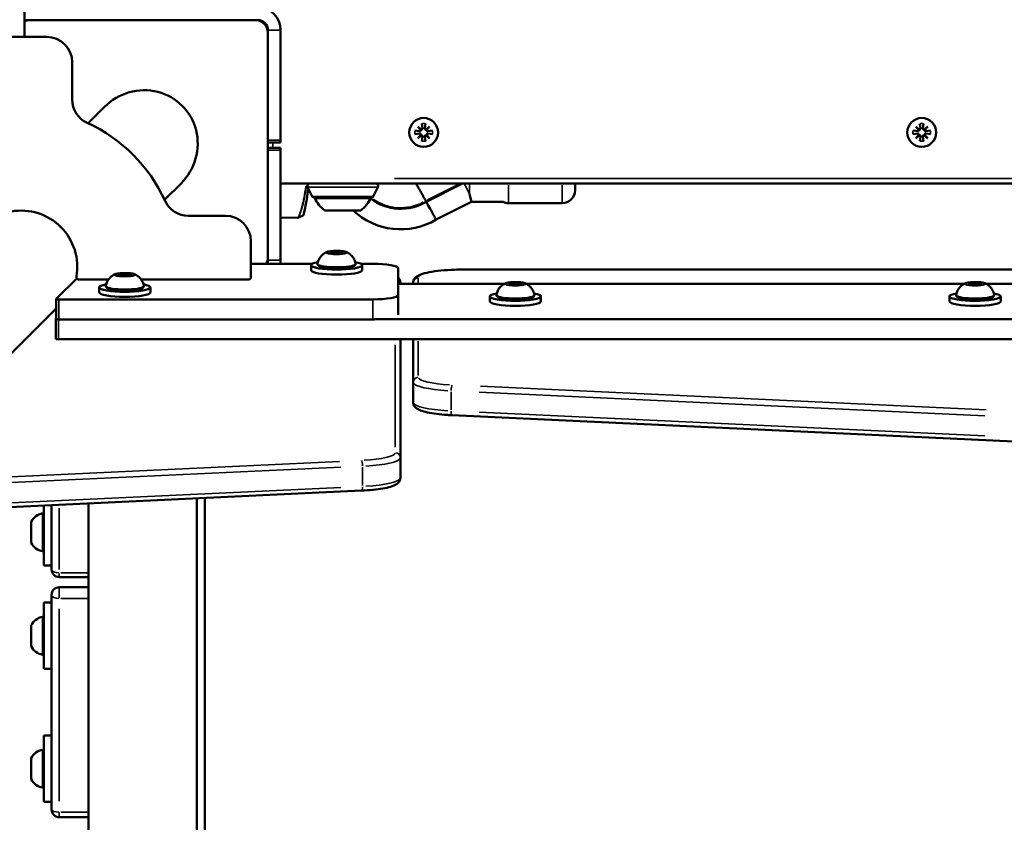
# Model space of a CAD drawing. Units: millimetres. Extents: x -461 to 10723, y 5 to 9144.
# Drawn here: x 1182 to 1567, y 990 to 1304 of the extents above; entities that cross this region are included whole.
import ezdxf

# ---------------------------------------------------------------- set-up
doc = ezdxf.new("R2010")
doc.units = ezdxf.units.MM
doc.header["$MEASUREMENT"] = 0
doc.layers.add('Visible (ISO)', color=7, linetype='Continuous', lineweight=50)
doc.layers.add('Visible Narrow (ISO)', color=7, linetype='Continuous', lineweight=35)
doc.styles.get("Standard").update_dxf_attribs({"font": 'square721_bt_roman.ttf'})
doc.dimstyles.get("Standard").update_dxf_attribs({"dimtxt": 200, "dimasz": 100, "dimexe": 0.18, "dimexo": 0.0625, "dimgap": 40, "dimtad": 1, "dimdec": 0, "dimlfac": 0.1, "dimrnd": 5, "dimzin": 0, "dimdsep": 46, "dimtxsty": 'Standard', "dimcen": 0.09, "dimse1": 1, "dimse2": 1, "dimadec": 0, "dimazin": 0, "dimtfac": 1, "dimtdec": 0, "dimtofl": 0, "dimtmove": 0, "dimatfit": 3, "dimfxl": 1, "dimtolj": 1, "dimtzin": 0, "dimarcsym": 0})

# ---------------------------------------------------------------- blocks, each defined once
blk = doc.blocks.new('*D11')
at = {"color": 0, "lineweight": -2, "transparency": 16777216}
blk.add_line((108.13, 2571.61), (3560.86, 2571.61), dxfattribs=at)
at = {"color": 0, "transparency": 16777216}
for points in [[(108.13, 2588.28), (108.13, 2554.94), (8.13, 2571.61)], [(3560.86, 2588.28), (3560.86, 2554.94), (3660.86, 2571.61)]]:
    blk.add_solid(points, dxfattribs=at)
at = {"layer": 'Defpoints', "color": 0, "transparency": 16777216}
for p in [(3660.86, 2571.61), (3660.86, 1978.25), (8.13, 1005.5)]:
    blk.add_point(p, dxfattribs=at)
at = {"color": 0, "transparency": 16777216, "insert": (1834.49, 2714.16), "char_height": 200, "attachment_point": 5}
blk.add_mtext('\\A1;365', dxfattribs=at)
blk = doc.blocks.new('*D12')
at = {"color": 0, "lineweight": -2, "transparency": 16777216}
blk.add_line((-97.9, 2367.52), (-97.9, 105.23), dxfattribs=at)
at = {"color": 0, "transparency": 16777216}
for points in [[(-114.57, 2367.52), (-81.23, 2367.52), (-97.9, 2467.52)], [(-114.57, 105.23), (-81.23, 105.23), (-97.9, 5.23)]]:
    blk.add_solid(points, dxfattribs=at)
at = {"layer": 'Defpoints', "color": 0, "transparency": 16777216}
for p in [(2426.53, 2467.52), (-97.9, 5.23), (2136.33, 5.23)]:
    blk.add_point(p, dxfattribs=at)
at = {"color": 0, "transparency": 16777216, "insert": (-240.32, 1236.37), "char_height": 200, "attachment_point": 5, "rotation": 90}
blk.add_mtext('\\A1;245', dxfattribs=at)

msp = doc.modelspace()

# ---------------------------------------------------------------- linework, layer by layer
at = {"layer": 'Visible (ISO)'}
for p, q in [((1183.82, 1319.82), (1183.82, 1297.43)), ((1185.13, 1304.03), (1275.13, 1304.03)), ((1186.13, 1304.03), (1274.13, 1304.03)), ((1279.13, 1300.03), (1279.13, 1257.03)), ((1284.13, 1300.03), (1284.13, 1257.03)), ((1192.53, 1297.43), (1178.53, 1297.43)), ((1279.13, 1299.03), (1279.13, 1211.03)), ((1202.53, 1272.88), (1202.53, 1287.43)), ((1215.14, 1270.02), (1208.74, 1263.62)), ((1336.73, 1260.77), (1338.54, 1260.49)), ((1337.8, 1262.36), (1339.28, 1261.11)), ((1339.05, 1260.88), (1337.8, 1262.36)), ((1339.39, 1263.43), (1339.67, 1261.61)), ((1340.87, 1263.43), (1340.59, 1261.61)), ((1340.98, 1261.11), (1342.46, 1262.36)), ((1342.46, 1262.36), (1341.21, 1260.88)), ((1343.53, 1260.77), (1341.71, 1260.49)), ((1531.73, 1260.77), (1533.54, 1260.49)), ((1532.8, 1262.36), (1534.28, 1261.11)), ((1534.05, 1260.88), (1532.8, 1262.36)), ((1534.39, 1263.43), (1534.67, 1261.61)), ((1535.87, 1263.43), (1535.59, 1261.61)), ((1535.98, 1261.11), (1537.46, 1262.36)), ((1537.46, 1262.36), (1536.21, 1260.88)), ((1538.53, 1260.77), (1536.71, 1260.49)), ((1284.13, 1257.03), (1284.13, 1256.03)), ((1336.73, 1259.29), (1338.54, 1259.57)), ((1337.8, 1257.69), (1339.05, 1259.18)), ((1339.28, 1258.95), (1337.8, 1257.69)), ((1339.39, 1256.63), (1339.67, 1258.44)), ((1340.87, 1256.63), (1340.59, 1258.44)), ((1342.46, 1257.69), (1340.98, 1258.95)), ((1341.21, 1259.18), (1342.46, 1257.69)), ((1343.53, 1259.29), (1341.71, 1259.57)), ((1531.73, 1259.29), (1533.54, 1259.57)), ((1532.8, 1257.69), (1534.05, 1259.18)), ((1534.28, 1258.95), (1532.8, 1257.69)), ((1534.39, 1256.63), (1534.67, 1258.44)), ((1535.87, 1256.63), (1535.59, 1258.44)), ((1537.46, 1257.69), (1535.98, 1258.95)), ((1536.21, 1259.18), (1537.46, 1257.69)), ((1538.53, 1259.29), (1536.71, 1259.57)), ((1279.13, 1256.03), (1284.13, 1256.03)), ((1284.13, 1254.03), (1279.13, 1254.03)), ((1279.13, 1253.03), (1279.13, 1210.03)), ((1284.13, 1254.03), (1284.13, 1253.03)), ((1284.13, 1253.03), (1284.13, 1210.03)), ((1245.12, 1240.04), (1238.71, 1233.63)), ((1284.13, 1240.03), (2176.13, 1240.03)), ((1296.51, 1234.92), (1294.68, 1238.58)), ((1320.41, 1234.92), (1322.24, 1238.58)), ((1341.14, 1232.92), (1355.28, 1240.03)), ((1399.4, 1240.03), (1399.4, 1237.37)), ((1296.96, 1234.65), (1319.96, 1234.65)), ((1319.46, 1234.33), (1297.46, 1234.33)), ((1358.84, 1232.87), (1358.13, 1235.87)), ((1358.84, 1232.87), (1345, 1225.9)), ((1371.22, 1232.87), (1358.84, 1232.87)), ((1394.4, 1232.37), (1373.4, 1232.37)), ((1262.52, 1227.42), (1247.98, 1227.42)), ((1290.76, 1226.64), (1284.13, 1226.75)), ((1315.46, 1229.53), (1301.46, 1229.53)), ((1272.52, 1203.42), (1272.52, 1217.42)), ((1303.3, 1213.06), (1304.92, 1213.44)), ((1304.41, 1212.62), (1303.3, 1213.06)), ((1307.14, 1212.57), (1304.41, 1212.62)), ((1304.92, 1213.44), (1307.66, 1213.39)), ((1304.92, 1213.44), (1304.92, 1212.61)), ((1308.77, 1212.96), (1307.14, 1212.57)), ((1307.66, 1213.39), (1308.77, 1212.96)), ((1307.66, 1213.39), (1307.66, 1212.69)), ((1296.44, 1208.57), (1272.52, 1208.57)), ((1296.03, 1206.11), (1296.03, 1208.08)), ((1320.16, 1208.57), (1315.63, 1208.57)), ((1316.03, 1206.11), (1316.03, 1208.08)), ((1330.16, 1196.42), (1330.16, 1206.84)), ((1204.35, 1202.86), (1196.26, 1194.89)), ((1220.38, 1204.38), (1222.01, 1204.76)), ((1221.5, 1203.94), (1220.38, 1204.38)), ((1224.23, 1203.89), (1221.5, 1203.94)), ((1222.01, 1204.76), (1224.74, 1204.71)), ((1222.01, 1204.76), (1222.01, 1203.93)), ((1225.85, 1204.27), (1224.23, 1203.89)), ((1224.74, 1204.71), (1225.85, 1204.27)), ((1224.74, 1204.71), (1224.74, 1204.01)), ((1356.03, 1206.38), (1576.03, 1206.38)), ((1205.17, 1202.43), (1216.69, 1202.43)), ((1213.12, 1197.43), (1213.12, 1199.4)), ((1229.55, 1202.43), (1271.52, 1202.42)), ((1233.12, 1197.43), (1233.12, 1199.4)), ((1330.16, 1200.84), (1371.87, 1200.84)), ((1331.03, 1200.84), (1331.03, 1201.26)), ((1336.03, 1201.26), (1336.03, 1200.84)), ((1373.3, 1200.84), (1374.92, 1201.22)), ((1374.41, 1200.4), (1373.3, 1200.84)), ((1377.14, 1200.35), (1374.41, 1200.4)), ((1374.92, 1201.22), (1377.66, 1201.17)), ((1374.92, 1201.22), (1374.92, 1200.39)), ((1378.77, 1200.74), (1377.14, 1200.35)), ((1377.66, 1201.17), (1378.77, 1200.74)), ((1377.66, 1201.17), (1377.66, 1200.47)), ((1380.2, 1200.84), (1551.87, 1200.84)), ((1553.3, 1200.84), (1554.92, 1201.22)), ((1554.41, 1200.4), (1553.3, 1200.84)), ((1557.14, 1200.35), (1554.41, 1200.4)), ((1554.92, 1201.22), (1557.66, 1201.17)), ((1554.92, 1201.22), (1554.92, 1200.39)), ((1558.77, 1200.74), (1557.14, 1200.35)), ((1557.66, 1201.17), (1558.77, 1200.74)), ((1557.66, 1201.17), (1557.66, 1200.47)), ((1560.2, 1200.84), (1636.87, 1200.84)), ((1330.16, 1188.68), (1330.16, 1196.42)), ((1366.03, 1193.89), (1366.03, 1195.86)), ((1386.03, 1193.89), (1386.03, 1195.86)), ((1546.03, 1193.89), (1546.03, 1195.86)), ((1566.03, 1193.89), (1566.03, 1195.86)), ((1196.24, 1191.17), (1162.93, 1157.88)), ((1196.24, 1194.86), (1196.24, 1187.12)), ((1197.24, 1194.68), (1320.16, 1194.68)), ((1196.12, 1179.24), (1196.12, 1187.12)), ((1196.13, 1187.15), (1196.24, 1187.26)), ((1197.24, 1186.8), (1320.16, 1186.8)), ((2264.95, 1186.95), (1320.86, 1186.95)), ((2264.95, 1179.07), (1197.12, 1179.07)), ((1331.03, 1132.73), (1331.03, 1179.07)), ((1336.03, 1179.07), (1336.03, 1162.24)), ((1336.03, 1162.24), (1336.03, 1154.36)), ((1571.26, 1139.06), (1351.26, 1149.35)), ((1331.03, 1124.85), (1331.03, 1132.73)), ((1144.91, 1111.88), (1315.78, 1119.83)), ((1194.46, 1089.03), (1194.46, 1114.19)), ((1208.93, 1114.86), (1208.93, 314.25)), ((1251.33, 1116.83), (1251.33, 886.43)), ((1254.46, 929), (1254.46, 1116.98)), ((1191.46, 1114.05), (1191.46, 1090.53)), ((1186.46, 1099.64), (1186.46, 1107.42)), ((1191.46, 1090.53), (1194.46, 1090.53)), ((1197.46, 1086.03), (1208.93, 1086.03)), ((1208.93, 1082.03), (1197.46, 1082.03)), ((1191.46, 1076.03), (1191.46, 1050.03)), ((1191.46, 1076.03), (1194.46, 1076.03)), ((1194.46, 995.03), (1194.46, 1079.03)), ((1186.46, 1059.14), (1186.46, 1066.92)), ((1191.46, 1050.03), (1194.46, 1050.03)), ((1191.46, 1024.03), (1191.46, 998.03)), ((1191.46, 1024.03), (1194.46, 1024.03)), ((1186.46, 1007.14), (1186.46, 1014.92)), ((1191.46, 998.03), (1194.46, 998.03)), ((1197.46, 992.03), (1208.93, 992.03))]:
    msp.add_line(p, q, dxfattribs=at)
for centre in [(1340.13, 1260.03), (1535.13, 1260.03)]:
    msp.add_circle(centre, 5.65, dxfattribs=at)
for centre, radius, start, end in [((1275.13, 1300.03), 9, 0, 90), ((1185.13, 1300.03), 4, 90, 109.1243), ((1186.13, 1299.03), 5, 90, 117.5224), ((1274.13, 1299.03), 5, 0, 90), ((1275.13, 1300.03), 4, 0, 90), ((1192.53, 1287.43), 10, 359.9917, 89.9917), ((1212.53, 1272.88), 10, 179.9917, 245.3674), ((1182.52, 1207.43), 62, 24.616, 65.3674), ((1338.61, 1260.92), 0.442, 261.2255, 354.7415), ((1339.24, 1261.55), 0.442, 275.2585, 8.7745), ((1341.02, 1261.55), 0.442, 171.2255, 264.7415), ((1341.65, 1260.92), 0.442, 185.2585, 278.7745), ((1533.61, 1260.92), 0.442, 261.2255, 354.7415), ((1534.24, 1261.55), 0.442, 275.2585, 8.7745), ((1536.02, 1261.55), 0.442, 171.2255, 264.7415), ((1536.65, 1260.92), 0.442, 185.2585, 278.7745), ((1338.61, 1259.13), 0.442, 5.2585, 98.7745), ((1339.24, 1258.51), 0.442, 351.2255, 84.7415), ((1341.02, 1258.51), 0.442, 95.2585, 188.7745), ((1341.65, 1259.13), 0.442, 81.2255, 174.7415), ((1533.61, 1259.13), 0.442, 5.2585, 98.7745), ((1534.24, 1258.51), 0.442, 351.2255, 84.7415), ((1536.02, 1258.51), 0.442, 95.2585, 188.7745), ((1536.65, 1259.13), 0.442, 81.2255, 174.7415), ((1295.58, 1239.03), 1, 90, 206.5651), ((1321.34, 1239.03), 1, 333.4349, 90), ((1296.96, 1235.15), 0.5, 206.5651, 270), ((1298.66, 1234.33), 1.2, 164.6314, 180), ((1308.36, 1239.35), 12, 204.7152, 234.8959), ((1308.56, 1239.35), 12, 305.1041, 335.2848), ((1331.14, 1249.37), 19.25, 232.3026, 301.2974), ((1318.26, 1234.33), 1.2, 0, 15.3686), ((1319.96, 1235.15), 0.5, 270, 333.4349), ((1394.4, 1237.37), 5, 270, 0), ((1247.98, 1237.42), 10, 204.616, 269.9917), ((1373.4, 1237.37), 5, 244.1581, 270), ((1182.52, 1207.43), 22, 349.9763, 100.0071), ((1262.52, 1217.42), 10, 359.9917, 89.9917), ((1331.14, 1249.37), 27.25, 226.7207, 300.564), ((1274.13, 1211.03), 5, 330.592, 0), ((1275.13, 1210.03), 4, 338.6673, 0), ((1275.13, 1210.03), 9, 350.6955, 0), ((1205.17, 1203.43), 1, 169.9763, 269.9917), ((1271.52, 1203.42), 1, 269.9917, 359.9917), ((1191.88, 1105.11), 5.93, 99.7166, 154.8561), ((1190.96, 1110.47), 0.5, 0, 99.7166), ((1186.96, 1107.42), 0.5, 154.8561, 180), ((1186.96, 1099.64), 0.5, 180, 205.1439), ((1191.88, 1101.95), 5.93, 205.1439, 260.2834), ((1190.96, 1096.59), 0.5, 260.2834, 0), ((1197.46, 1089.03), 3, 180, 270), ((1197.46, 1079.03), 3, 90, 180), ((1191.88, 1064.61), 5.93, 99.7166, 154.8561), ((1190.96, 1069.97), 0.5, 0, 99.7166), ((1186.96, 1066.92), 0.5, 154.8561, 180), ((1186.96, 1059.14), 0.5, 180, 205.1439), ((1191.88, 1061.45), 5.93, 205.1439, 260.2834), ((1190.96, 1056.09), 0.5, 260.2834, 0), ((1191.88, 1012.61), 5.93, 99.7166, 154.8561), ((1190.96, 1017.97), 0.5, 0, 99.7166), ((1186.96, 1014.92), 0.5, 154.8561, 180), ((1186.96, 1007.14), 0.5, 180, 205.1439), ((1191.88, 1009.45), 5.93, 205.1439, 260.2834), ((1190.96, 1004.09), 0.5, 260.2834, 0), ((1197.46, 995.03), 3, 180, 270)]:
    msp.add_arc(centre, radius, start, end, dxfattribs=at)
for centre, major_axis, ratio, start_param, end_param in [((1230.13, 1255.03), (-15.45, -15.45), 0.970296, 1.570796, 4.712389), ((1306.03, 1208.08), (10, 0), 0.173648, 2.388721, 7.036057), ((1320.16, 1206.84), (10, 0), 0.173648, 0, 1.570796), ((1306.03, 1206.11), (10, 0), 0.173648, 3.141593, 6.283185), ((1223.12, 1199.4), (10, 0), 0.173648, 2.388721, 7.036057), ((1223.12, 1197.43), (10, 0), 0.173648, 3.141593, 6.283185), ((1320.16, 1196.42), (10, 0), 0.173648, 4.712389, 6.283185), ((1376.03, 1195.86), (10, 0), 0.173648, 2.388721, 7.036057), ((1556.03, 1195.86), (10, 0), 0.173648, 2.388721, 7.036057), ((1197.24, 1194.86), (-1, 0), 0.173648, 6.108652, 7.853982), ((1376.03, 1193.89), (10, 0), 0.173648, 3.141593, 6.283185), ((1556.03, 1193.89), (10, 0), 0.173648, 3.141593, 6.283185), ((1197.12, 1187.12), (-1, 0), 0.173648, 6.108652, 7.714048), ((1197.24, 1186.98), (1, 0), 0.173648, 4.447534, 4.712389), ((1320.16, 1188.54), (10, 0), 0.173648, 4.712389, 4.783248), ((1197.12, 1179.24), (-1, 0), 0.173648, 0, 1.570796)]:
    msp.add_ellipse(centre, major_axis=major_axis, ratio=ratio, start_param=start_param, end_param=end_param, dxfattribs=at)
for points, knots in [([(1294.92, 1238.11), (1294.74, 1236.61), (1294.53, 1235.19), (1294.03, 1232.1), (1293.72, 1230.52), (1293.32, 1228.58), (1293.19, 1228.01), (1293.14, 1227.8)], [4.319888, 4.319888, 4.319888, 4.319888, 4.825704, 4.825704, 5.55246, 5.55246, 6.123718, 6.123718, 6.123718, 6.123718]), ([(1337.15, 1240.03), (1337.25, 1239.86), (1337.34, 1239.69), (1337.45, 1239.51), (1337.68, 1239.09), (1337.94, 1238.64), (1338.21, 1238.15), (1338.49, 1237.67), (1338.77, 1237.16), (1339.07, 1236.63), (1339.22, 1236.37), (1339.37, 1236.1), (1339.52, 1235.83), (1339.67, 1235.56), (1339.83, 1235.28), (1339.99, 1235), (1340.14, 1234.71), (1340.3, 1234.43), (1340.46, 1234.15), (1340.54, 1234.01), (1340.62, 1233.86), (1340.7, 1233.72), (1340.78, 1233.58), (1340.86, 1233.43), (1340.94, 1233.29)], [0.007916872, 0.007916872, 0.007916872, 0.007916872, 0.008760635, 0.008760635, 0.008760635, 0.010702351, 0.010702351, 0.010702351, 0.012644067, 0.012644067, 0.012644067, 0.013614925, 0.013614925, 0.013614925, 0.014585783, 0.014585783, 0.014585783, 0.01555664, 0.01555664, 0.01555664, 0.016042069, 0.016042069, 0.016042069, 0.016527498, 0.016527498, 0.016527498, 0.016527498]), ([(1341.14, 1232.92), (1341.15, 1232.9), (1341.16, 1232.88), (1341.69, 1231.94), (1342.19, 1231.02), (1343.12, 1229.33), (1343.54, 1228.57), (1344.24, 1227.28), (1344.52, 1226.78), (1344.9, 1226.08), (1345, 1225.9), (1345, 1225.9)], [-0.006688, -0.006688, -0.006688, -0.006688, 0, 0, 0.317182, 0.317182, 0.629661, 0.629661, 0.942028, 0.942028, 1.254372, 1.254372, 1.254372, 1.254372]), ([(1293.14, 1227.8), (1293.14, 1227.77), (1293.13, 1227.75), (1293.13, 1227.72), (1293.12, 1227.72), (1293.12, 1227.71), (1293.12, 1227.71), (1293.12, 1227.71), (1293.12, 1227.71), (1293.12, 1227.7), (1293.12, 1227.7), (1293.12, 1227.69), (1293.12, 1227.69), (1293.12, 1227.69), (1293.12, 1227.69), (1293.11, 1227.68), (1293.11, 1227.68), (1293.11, 1227.67), (1293.11, 1227.67), (1293.1, 1227.65), (1293.09, 1227.63), (1293.07, 1227.6), (1293.06, 1227.59), (1293.02, 1227.56), (1293, 1227.54), (1292.97, 1227.53)], [0, 0, 0, 0, 0.0844313, 0.0844313, 0.1262045, 0.1262045, 0.1468543, 0.1468543, 0.1571702, 0.1571702, 0.1627994, 0.1627994, 0.1641282, 0.1641282, 0.1649588, 0.1649588, 0.1659186, 0.1659186, 0.1680382, 0.1680382, 0.1722292, 0.1722292, 0.1790691, 0.1790691, 0.1865151, 0.1865151, 0.1865151, 0.1865151]), ([(1298.61, 1208.7), (1298.72, 1209.33), (1298.92, 1209.9), (1299.45, 1210.94), (1299.78, 1211.37), (1300.39, 1212.05), (1300.68, 1212.29), (1301.19, 1212.67), (1301.41, 1212.81), (1301.8, 1213.03), (1301.98, 1213.11), (1302.16, 1213.2), (1302.2, 1213.21), (1302.23, 1213.23)], [0.4464283, 0.4464283, 0.4464283, 0.4464283, 0.5036803, 0.5036803, 0.5728941, 0.5728941, 0.6438782, 0.6438782, 0.7148623, 0.7148623, 0.7858463, 0.7858463, 0.8013486, 0.8013486, 0.8013486, 0.8013486]), ([(1309.84, 1213.23), (1309.53, 1213.36), (1309.14, 1213.45), (1308.3, 1213.57), (1307.9, 1213.61), (1307.06, 1213.67), (1306.63, 1213.69), (1305.76, 1213.69), (1305.32, 1213.68), (1304.49, 1213.64), (1304.09, 1213.61), (1303.36, 1213.52), (1303.03, 1213.46), (1302.55, 1213.35), (1302.38, 1213.29), (1302.23, 1213.23)], [3.110479, 3.110479, 3.110479, 3.110479, 3.584751, 3.584751, 3.92624, 3.92624, 4.255743, 4.255743, 4.582688, 4.582688, 4.911073, 4.911073, 5.247309, 5.247309, 5.481837, 5.481837, 5.481837, 5.481837]), ([(1309.84, 1213.23), (1309.98, 1213.16), (1310.15, 1213.09), (1310.52, 1212.89), (1310.73, 1212.77), (1311.21, 1212.43), (1311.48, 1212.22), (1312.08, 1211.62), (1312.42, 1211.23), (1313.04, 1210.16), (1313.32, 1209.48), (1313.46, 1208.7)], [3.1727063, 3.1727063, 3.1727063, 3.1727063, 3.2436903, 3.2436903, 3.3146744, 3.3146744, 3.3856585, 3.3856585, 3.4566426, 3.4566426, 3.5276266, 3.5276266, 3.5276266, 3.5276266]), ([(1313.46, 1208.7), (1313.48, 1208.55), (1313.46, 1208.39), (1313.33, 1208.12), (1313.23, 1208.01), (1312.86, 1207.72), (1312.54, 1207.6), (1311.66, 1207.34), (1311.08, 1207.23), (1309.79, 1207.05), (1309.1, 1206.99), (1307.65, 1206.9), (1306.89, 1206.87), (1305.37, 1206.87), (1304.61, 1206.89), (1303.16, 1206.97), (1302.48, 1207.03), (1301.23, 1207.19), (1300.67, 1207.29), (1299.72, 1207.53), (1299.34, 1207.66), (1298.93, 1207.93), (1298.81, 1208.03), (1298.63, 1208.3), (1298.57, 1208.51), (1298.61, 1208.7)], [3.527627, 3.527627, 3.527627, 3.527627, 3.639074, 3.639074, 3.772041, 3.772041, 4.098275, 4.098275, 4.458988, 4.458988, 4.789522, 4.789522, 5.11459, 5.11459, 5.438475, 5.438475, 5.763329, 5.763329, 6.092877, 6.092877, 6.443043, 6.443043, 6.586328, 6.586328, 6.729614, 6.729614, 6.729614, 6.729614]), ([(1215.69, 1200.01), (1215.8, 1200.64), (1216.01, 1201.21), (1216.53, 1202.26), (1216.86, 1202.69), (1217.48, 1203.37), (1217.77, 1203.61), (1218.27, 1203.99), (1218.49, 1204.13), (1218.89, 1204.35), (1219.06, 1204.43), (1219.25, 1204.52), (1219.28, 1204.53), (1219.32, 1204.55)], [0.4464283, 0.4464283, 0.4464283, 0.4464283, 0.5036803, 0.5036803, 0.5728941, 0.5728941, 0.6438782, 0.6438782, 0.7148623, 0.7148623, 0.7858463, 0.7858463, 0.8013486, 0.8013486, 0.8013486, 0.8013486]), ([(1226.92, 1204.55), (1226.61, 1204.68), (1226.22, 1204.77), (1225.38, 1204.89), (1224.98, 1204.93), (1224.15, 1204.99), (1223.72, 1205), (1222.85, 1205.01), (1222.41, 1205), (1221.57, 1204.96), (1221.17, 1204.92), (1220.44, 1204.83), (1220.11, 1204.78), (1219.64, 1204.66), (1219.47, 1204.61), (1219.32, 1204.55)], [3.110479, 3.110479, 3.110479, 3.110479, 3.584751, 3.584751, 3.92624, 3.92624, 4.255743, 4.255743, 4.582688, 4.582688, 4.911073, 4.911073, 5.247309, 5.247309, 5.481837, 5.481837, 5.481837, 5.481837]), ([(1226.92, 1204.55), (1227.07, 1204.48), (1227.23, 1204.41), (1227.61, 1204.21), (1227.82, 1204.08), (1228.3, 1203.75), (1228.57, 1203.53), (1229.17, 1202.93), (1229.5, 1202.54), (1230.13, 1201.48), (1230.41, 1200.79), (1230.54, 1200.01)], [3.1727063, 3.1727063, 3.1727063, 3.1727063, 3.2436903, 3.2436903, 3.3146744, 3.3146744, 3.3856585, 3.3856585, 3.4566426, 3.4566426, 3.5276266, 3.5276266, 3.5276266, 3.5276266]), ([(1330.16, 1203.23), (1330.2, 1203.19), (1330.24, 1203.14), (1330.48, 1202.89), (1330.66, 1202.64), (1330.94, 1202.02), (1331.03, 1201.64), (1331.03, 1201.26)], [2.9660185, 2.9660185, 2.9660185, 2.9660185, 2.984513, 2.984513, 3.0630528, 3.0630528, 3.1415927, 3.1415927, 3.1415927, 3.1415927]), ([(1336.03, 1201.26), (1336.03, 1201.68), (1336.15, 1202.1), (1336.52, 1202.84), (1336.79, 1203.13), (1337.61, 1203.85), (1338.19, 1204.13), (1339.82, 1204.76), (1340.95, 1205.06), (1343.63, 1205.57), (1345.17, 1205.79), (1348.53, 1206.12), (1350.35, 1206.24), (1353.48, 1206.36), (1354.76, 1206.38), (1356.03, 1206.38)], [3.141593, 3.141593, 3.141593, 3.141593, 3.228843, 3.228843, 3.336657, 3.336657, 3.561283, 3.561283, 3.875443, 3.875443, 4.189602, 4.189602, 4.503761, 4.503761, 4.712389, 4.712389, 4.712389, 4.712389]), ([(1230.54, 1200.01), (1230.57, 1199.87), (1230.54, 1199.71), (1230.42, 1199.43), (1230.31, 1199.33), (1229.95, 1199.04), (1229.63, 1198.91), (1228.74, 1198.66), (1228.16, 1198.55), (1226.88, 1198.37), (1226.19, 1198.3), (1224.74, 1198.21), (1223.98, 1198.19), (1222.46, 1198.19), (1221.7, 1198.21), (1220.25, 1198.29), (1219.56, 1198.35), (1218.31, 1198.51), (1217.76, 1198.61), (1216.81, 1198.84), (1216.43, 1198.97), (1216.01, 1199.25), (1215.9, 1199.34), (1215.72, 1199.62), (1215.66, 1199.83), (1215.69, 1200.01)], [3.527627, 3.527627, 3.527627, 3.527627, 3.639074, 3.639074, 3.772041, 3.772041, 4.098275, 4.098275, 4.458988, 4.458988, 4.789522, 4.789522, 5.11459, 5.11459, 5.438475, 5.438475, 5.763329, 5.763329, 6.092877, 6.092877, 6.443043, 6.443043, 6.586328, 6.586328, 6.729614, 6.729614, 6.729614, 6.729614]), ([(1368.61, 1196.48), (1368.72, 1197.11), (1368.92, 1197.68), (1369.45, 1198.72), (1369.78, 1199.15), (1370.39, 1199.83), (1370.68, 1200.07), (1371.19, 1200.45), (1371.41, 1200.59), (1371.8, 1200.81), (1371.98, 1200.9), (1372.16, 1200.98), (1372.2, 1200.99), (1372.23, 1201.01)], [0.4464283, 0.4464283, 0.4464283, 0.4464283, 0.5036803, 0.5036803, 0.5728941, 0.5728941, 0.6438782, 0.6438782, 0.7148623, 0.7148623, 0.7858463, 0.7858463, 0.8013486, 0.8013486, 0.8013486, 0.8013486]), ([(1379.84, 1201.01), (1379.53, 1201.14), (1379.14, 1201.23), (1378.3, 1201.35), (1377.9, 1201.4), (1377.06, 1201.45), (1376.63, 1201.47), (1375.76, 1201.47), (1375.32, 1201.46), (1374.49, 1201.42), (1374.09, 1201.39), (1373.36, 1201.3), (1373.03, 1201.24), (1372.55, 1201.13), (1372.38, 1201.07), (1372.23, 1201.01)], [3.110479, 3.110479, 3.110479, 3.110479, 3.584751, 3.584751, 3.92624, 3.92624, 4.255743, 4.255743, 4.582688, 4.582688, 4.911073, 4.911073, 5.247309, 5.247309, 5.481837, 5.481837, 5.481837, 5.481837]), ([(1379.84, 1201.01), (1379.98, 1200.94), (1380.15, 1200.87), (1380.52, 1200.67), (1380.73, 1200.55), (1381.21, 1200.21), (1381.48, 1200), (1382.08, 1199.4), (1382.42, 1199.01), (1383.04, 1197.94), (1383.32, 1197.26), (1383.46, 1196.48)], [3.1727063, 3.1727063, 3.1727063, 3.1727063, 3.2436903, 3.2436903, 3.3146744, 3.3146744, 3.3856585, 3.3856585, 3.4566426, 3.4566426, 3.5276266, 3.5276266, 3.5276266, 3.5276266]), ([(1548.61, 1196.48), (1548.72, 1197.11), (1548.92, 1197.68), (1549.45, 1198.72), (1549.78, 1199.15), (1550.39, 1199.83), (1550.68, 1200.07), (1551.19, 1200.45), (1551.41, 1200.59), (1551.8, 1200.81), (1551.98, 1200.9), (1552.16, 1200.98), (1552.2, 1200.99), (1552.23, 1201.01)], [0.4464283, 0.4464283, 0.4464283, 0.4464283, 0.5036803, 0.5036803, 0.5728941, 0.5728941, 0.6438782, 0.6438782, 0.7148623, 0.7148623, 0.7858463, 0.7858463, 0.8013486, 0.8013486, 0.8013486, 0.8013486]), ([(1559.84, 1201.01), (1559.53, 1201.14), (1559.14, 1201.23), (1558.3, 1201.35), (1557.9, 1201.4), (1557.06, 1201.45), (1556.63, 1201.47), (1555.76, 1201.47), (1555.32, 1201.46), (1554.49, 1201.42), (1554.09, 1201.39), (1553.36, 1201.3), (1553.03, 1201.24), (1552.55, 1201.13), (1552.38, 1201.07), (1552.23, 1201.01)], [3.110479, 3.110479, 3.110479, 3.110479, 3.584751, 3.584751, 3.92624, 3.92624, 4.255743, 4.255743, 4.582688, 4.582688, 4.911073, 4.911073, 5.247309, 5.247309, 5.481837, 5.481837, 5.481837, 5.481837]), ([(1559.84, 1201.01), (1559.98, 1200.94), (1560.15, 1200.87), (1560.52, 1200.67), (1560.73, 1200.55), (1561.21, 1200.21), (1561.48, 1200), (1562.08, 1199.4), (1562.42, 1199.01), (1563.04, 1197.94), (1563.32, 1197.26), (1563.46, 1196.48)], [3.1727063, 3.1727063, 3.1727063, 3.1727063, 3.2436903, 3.2436903, 3.3146744, 3.3146744, 3.3856585, 3.3856585, 3.4566426, 3.4566426, 3.5276266, 3.5276266, 3.5276266, 3.5276266]), ([(1383.46, 1196.48), (1383.48, 1196.33), (1383.46, 1196.17), (1383.33, 1195.9), (1383.23, 1195.79), (1382.86, 1195.5), (1382.54, 1195.38), (1381.66, 1195.12), (1381.08, 1195.01), (1379.79, 1194.83), (1379.1, 1194.77), (1377.65, 1194.68), (1376.89, 1194.65), (1375.37, 1194.65), (1374.61, 1194.67), (1373.16, 1194.75), (1372.48, 1194.81), (1371.23, 1194.97), (1370.67, 1195.07), (1369.72, 1195.31), (1369.34, 1195.44), (1368.93, 1195.71), (1368.81, 1195.81), (1368.63, 1196.08), (1368.57, 1196.29), (1368.61, 1196.48)], [3.527627, 3.527627, 3.527627, 3.527627, 3.639074, 3.639074, 3.772041, 3.772041, 4.098275, 4.098275, 4.458988, 4.458988, 4.789522, 4.789522, 5.11459, 5.11459, 5.438475, 5.438475, 5.763329, 5.763329, 6.092877, 6.092877, 6.443043, 6.443043, 6.586328, 6.586328, 6.729614, 6.729614, 6.729614, 6.729614]), ([(1563.46, 1196.48), (1563.48, 1196.33), (1563.46, 1196.17), (1563.33, 1195.9), (1563.23, 1195.79), (1562.86, 1195.5), (1562.54, 1195.38), (1561.66, 1195.12), (1561.08, 1195.01), (1559.79, 1194.83), (1559.1, 1194.77), (1557.65, 1194.68), (1556.89, 1194.65), (1555.37, 1194.65), (1554.61, 1194.67), (1553.16, 1194.75), (1552.48, 1194.81), (1551.23, 1194.97), (1550.67, 1195.07), (1549.72, 1195.31), (1549.34, 1195.44), (1548.93, 1195.71), (1548.81, 1195.81), (1548.63, 1196.08), (1548.57, 1196.29), (1548.61, 1196.48)], [3.527627, 3.527627, 3.527627, 3.527627, 3.639074, 3.639074, 3.772041, 3.772041, 4.098275, 4.098275, 4.458988, 4.458988, 4.789522, 4.789522, 5.11459, 5.11459, 5.438475, 5.438475, 5.763329, 5.763329, 6.092877, 6.092877, 6.443043, 6.443043, 6.586328, 6.586328, 6.729614, 6.729614, 6.729614, 6.729614]), ([(1336.03, 1154.36), (1336.03, 1153.94), (1336.15, 1153.52), (1336.52, 1152.78), (1336.79, 1152.49), (1337.61, 1151.77), (1338.19, 1151.49), (1339.66, 1150.92), (1340.57, 1150.67), (1342.69, 1150.21), (1343.89, 1150.02), (1346.52, 1149.69), (1347.95, 1149.55), (1350.04, 1149.41), (1350.65, 1149.38), (1351.26, 1149.35)], [3.141593, 3.141593, 3.141593, 3.141593, 3.228843, 3.228843, 3.336657, 3.336657, 3.561283, 3.561283, 3.822844, 3.822844, 4.084404, 4.084404, 4.345964, 4.345964, 4.449394, 4.449394, 4.449394, 4.449394]), ([(1315.78, 1119.83), (1317.33, 1119.9), (1318.83, 1120.01), (1321.63, 1120.29), (1322.93, 1120.46), (1325.27, 1120.87), (1326.31, 1121.1), (1328.09, 1121.64), (1328.83, 1121.92), (1329.84, 1122.58), (1330.17, 1122.84), (1330.77, 1123.63), (1331.03, 1124.21), (1331.03, 1124.85)], [1.832596, 1.832596, 1.832596, 1.832596, 2.094395, 2.094395, 2.356194, 2.356194, 2.617994, 2.617994, 2.879793, 2.879793, 3.010693, 3.010693, 3.141593, 3.141593, 3.141593, 3.141593])]:
    msp.add_open_spline(points, degree=3, knots=knots, dxfattribs=at)
for points in [[(1295.13, 1240.03), (1295.13, 1239.99), (1295.12, 1239.95), (1295.12, 1239.92)], [(1290.9, 1226.67), (1290.86, 1226.65), (1290.81, 1226.64), (1290.76, 1226.64)], [(1290.76, 1226.64), (1290.76, 1226.64), (1290.76, 1226.64), (1290.76, 1226.64)], [(1292.97, 1227.53), (1292.28, 1227.25), (1291.59, 1226.96), (1290.9, 1226.67)], [(1292.97, 1227.53), (1292.97, 1227.53), (1292.97, 1227.53), (1292.97, 1227.53)], [(1293.13, 1227.76), (1293.13, 1227.76), (1293.13, 1227.76), (1293.13, 1227.76)]]:
    msp.add_open_spline(points, degree=3, dxfattribs=at)
at = {"layer": 'Visible Narrow (ISO)'}
for p, q in [((1283.88, 1300.03), (1279.38, 1300.03)), ((1283.88, 1257.03), (1279.38, 1257.03)), ((1279.38, 1253.03), (1283.88, 1253.03)), ((1281.13, 1254.13), (1281.13, 1255.93)), ((2131.53, 1242.03), (1328.73, 1242.03)), ((1322.07, 1238.58), (1294.85, 1238.58)), ((1341.61, 1233.63), (1353.66, 1239.69)), ((1356.15, 1239.8), (1358.04, 1236.05)), ((1358.13, 1239.8), (1358.13, 1236.05)), ((1373.4, 1239.34), (1373.4, 1232.39)), ((1394.4, 1232.39), (1394.4, 1239.34)), ((1296.66, 1234.92), (1320.26, 1234.92)), ((1283.88, 1210.03), (1279.38, 1210.03)), ((1338.03, 1200.96), (1338.03, 1203.11)), ((1356.03, 1206.38), (1356.03, 1206.36)), ((1367.03, 1206.35), (1565.03, 1206.35)), ((1197.24, 1187.2), (1197.24, 1194.29)), ((1320.16, 1194.29), (1320.16, 1187.2)), ((1197.12, 1179.46), (1197.12, 1186.42)), ((1329.03, 1176.85), (1329.03, 1136.91)), ((1338.03, 1164.96), (1338.03, 1178.33)), ((1560.35, 1151.42), (1362.35, 1160.68)), ((1350.83, 1151.41), (1350.83, 1158.5)), ((1361.83, 1158.38), (1559.83, 1149.12)), ((1559.83, 1141.24), (1361.83, 1150.5)), ((1307.15, 1131.28), (1153.36, 1124.12)), ((1153.87, 1121.82), (1307.67, 1128.97)), ((1316.21, 1128.98), (1316.21, 1121.89)), ((1307.67, 1121.1), (1153.87, 1113.94)), ((1190.88, 1096.19), (1190.88, 1110.87)), ((1197.46, 1088.96), (1197.46, 1113.01)), ((1186.51, 1107.58), (1186.51, 1099.48)), ((1251.46, 1107.46), (1251.46, 938.59)), ((1197.46, 1087.47), (1197.46, 1086.03)), ((1208.36, 1087.61), (1198.04, 1087.61)), ((1197.46, 1082.01), (1197.46, 1077.94)), ((1198.04, 1077.66), (1208.36, 1077.66)), ((1197.46, 998.3), (1197.46, 1073.59)), ((1190.88, 1055.69), (1190.88, 1070.37)), ((1186.51, 1067.08), (1186.51, 1058.98)), ((1190.88, 1003.69), (1190.88, 1018.37)), ((1186.51, 1015.08), (1186.51, 1006.98)), ((1197.46, 993.84), (1197.46, 992.03)), ((1208.36, 994.01), (1198.04, 994.01))]:
    msp.add_line(p, q, dxfattribs=at)
for centre, radius, start, end in [((1340.13, 1260.03), 3.48, 168.9843, 191.0157), ((1340.13, 1260.03), 3.48, 78.9843, 101.0157), ((1340.13, 1260.03), 3.48, 348.9843, 11.0157), ((1535.13, 1260.03), 3.48, 168.9843, 191.0157), ((1535.13, 1260.03), 3.48, 78.9843, 101.0157), ((1535.13, 1260.03), 3.48, 348.9843, 11.0157), ((1340.13, 1260.03), 3.48, 258.9843, 281.0157), ((1535.13, 1260.03), 3.48, 258.9843, 281.0157), ((1331.14, 1249.37), 18.83, 234.9873, 297.8563)]:
    msp.add_arc(centre, radius, start, end, dxfattribs=at)
for centre, major_axis, ratio, start_param, end_param in [((1290.97, 1227.06), (0.249, -0.004), 0.994433, 4.73454, 5.133257), ((1292.9, 1227.86), (0.228, 0.101), 0.998198, 4.759088, 5.599667), ((1306.03, 1212.96), (-4.1, 0), 0.173648, 6.093659, 9.614304), ((1306.03, 1208.66), (7.43, 0), 0.173648, 3.271495, 6.153283), ((1223.12, 1204.28), (-4.1, 0), 0.173648, 6.093659, 9.614304), ((1329.03, 1201.26), (2, 0), 0.984808, 0.048751, 0.926275), ((1338.03, 1201.26), (-2, 0), 0.984808, 4.790929, 6.204645), ((1356.03, 1203.23), (-18, 0), 0.173648, 4.790929, 6.204645), ((1223.12, 1199.98), (7.43, 0), 0.173648, 3.271495, 6.153283), ((1376.03, 1200.74), (-4.1, 0), 0.173648, 6.093659, 9.614304), ((1556.03, 1200.74), (-4.1, 0), 0.173648, 6.093659, 9.614304), ((1376.03, 1196.44), (7.43, 0), 0.173648, 3.271495, 6.153283), ((1556.03, 1196.44), (7.43, 0), 0.173648, 3.271495, 6.153283), ((1338.03, 1162.24), (-2, 0), 0.984808, 4.790929, 6.204645), ((1356.03, 1162.24), (-20, 0), 0.173648, 0.06539, 1.242412), ((1356.03, 1164.21), (-18, 0), 0.173648, 0.06539, 1.242412), ((1351.35, 1159.23), (0.09, 2), 0.256024, 0.259156, 1.672872), ((1356.03, 1154.36), (-20, 0), 0.173648, 0.06539, 1.242412), ((1351.35, 1151.35), (-0.09, -2), 0.256024, 4.962514, 6.213676), ((1311.03, 1134.7), (18, 0), 0.173648, 5.039638, 6.217735), ((1329.03, 1132.73), (2, 0), 0.984808, 0.07854, 1.492257), ((1315.69, 1129.71), (-0.09, 2), 0.254887, 4.61037, 6.024086), ((1311.03, 1132.73), (20, 0), 0.173648, 5.039638, 6.217735), ((1311.03, 1124.85), (20, 0), 0.173648, 5.039638, 6.217735), ((1315.69, 1121.83), (0.09, -2), 0.254887, 0.069512, 1.320725), ((1197.46, 1089.03), (-3, 0), 0.471751, 0.07854, 1.492257), ((1197.46, 1079.03), (-3, 0), 0.457627, 0.07854, 1.492257), ((1197.46, 995.03), (-3, 0), 0.338983, 0.07854, 1.492257)]:
    msp.add_ellipse(centre, major_axis=major_axis, ratio=ratio, start_param=start_param, end_param=end_param, dxfattribs=at)
for centre in [(1306.03, 1213.01), (1223.12, 1204.32), (1376.03, 1200.79), (1556.03, 1200.79)]:
    msp.add_ellipse(centre, major_axis=(-3.89, 0), ratio=0.173648, dxfattribs=at)
for points, knots in [([(1291.09, 1227), (1291.1, 1227.02), (1291.12, 1227.04), (1291.13, 1227.07), (1291.15, 1227.11), (1291.18, 1227.16), (1291.2, 1227.22), (1291.25, 1227.3), (1291.29, 1227.4), (1291.34, 1227.5), (1291.39, 1227.61), (1291.44, 1227.73), (1291.48, 1227.85), (1291.55, 1228.01), (1291.61, 1228.18), (1291.67, 1228.36), (1291.81, 1228.76), (1291.96, 1229.21), (1292.11, 1229.72), (1292.17, 1229.91), (1292.22, 1230.11), (1292.28, 1230.31), (1292.34, 1230.51), (1292.4, 1230.72), (1292.45, 1230.93), (1292.57, 1231.36), (1292.68, 1231.82), (1292.79, 1232.29), (1292.87, 1232.61), (1292.94, 1232.94), (1293.02, 1233.28), (1293.16, 1233.94), (1293.3, 1234.63), (1293.44, 1235.35), (1293.54, 1235.9), (1293.63, 1236.47), (1293.73, 1237.05), (1293.82, 1237.64), (1293.91, 1238.24), (1293.99, 1238.84), (1294, 1238.91), (1294.01, 1238.98), (1294.02, 1239.05)], [0.07152845, 0.07152845, 0.07152845, 0.07152845, 0.07186958, 0.07186958, 0.07186958, 0.07247535, 0.07247535, 0.07247535, 0.07348785, 0.07348785, 0.07348785, 0.07450035, 0.07450035, 0.07450035, 0.07577671, 0.07577671, 0.07577671, 0.07855035, 0.07855035, 0.07855035, 0.07956285, 0.07956285, 0.07956285, 0.08057535, 0.08057535, 0.08057535, 0.08260035, 0.08260035, 0.08260035, 0.08398733, 0.08398733, 0.08398733, 0.08665035, 0.08665035, 0.08665035, 0.08867535, 0.08867535, 0.08867535, 0.09070035, 0.09070035, 0.09070035, 0.09093419, 0.09093419, 0.09093419, 0.09093419]), ([(1294.2, 1239.05), (1294.14, 1238.59), (1294.07, 1238.13), (1294, 1237.67), (1294, 1237.65), (1293.99, 1237.62), (1293.99, 1237.6), (1293.94, 1237.29), (1293.89, 1236.99), (1293.84, 1236.69), (1293.84, 1236.68), (1293.84, 1236.66), (1293.83, 1236.65), (1293.79, 1236.36), (1293.74, 1236.09), (1293.69, 1235.81), (1293.68, 1235.76), (1293.67, 1235.71), (1293.66, 1235.65), (1293.54, 1235.01), (1293.41, 1234.38), (1293.29, 1233.79), (1293.2, 1233.38), (1293.11, 1232.98), (1293.02, 1232.6), (1292.97, 1232.42), (1292.93, 1232.25), (1292.89, 1232.08), (1292.82, 1231.81), (1292.76, 1231.54), (1292.69, 1231.29), (1292.68, 1231.25), (1292.67, 1231.21), (1292.66, 1231.18), (1292.6, 1230.96), (1292.54, 1230.74), (1292.48, 1230.54), (1292.48, 1230.53), (1292.48, 1230.52), (1292.48, 1230.52), (1292.42, 1230.3), (1292.36, 1230.1), (1292.3, 1229.9), (1292.22, 1229.66), (1292.15, 1229.43), (1292.08, 1229.21), (1292.02, 1229.01), (1291.95, 1228.82), (1291.89, 1228.64), (1291.83, 1228.46), (1291.77, 1228.29), (1291.71, 1228.13), (1291.68, 1228.06), (1291.65, 1227.99), (1291.63, 1227.92), (1291.62, 1227.92), (1291.62, 1227.91), (1291.62, 1227.9), (1291.6, 1227.85), (1291.57, 1227.8), (1291.55, 1227.74), (1291.53, 1227.68), (1291.5, 1227.62), (1291.47, 1227.56), (1291.44, 1227.48), (1291.4, 1227.4), (1291.36, 1227.33), (1291.35, 1227.3), (1291.34, 1227.28), (1291.33, 1227.25), (1291.28, 1227.17), (1291.24, 1227.09), (1291.2, 1227.02)], [0.04276387, 0.04276387, 0.04276387, 0.04276387, 0.04431831, 0.04431831, 0.04431831, 0.04440272, 0.04440272, 0.04440272, 0.04544511, 0.04544511, 0.04544511, 0.04549816, 0.04549816, 0.04549816, 0.04648758, 0.04648758, 0.04648758, 0.04667801, 0.04667801, 0.04667801, 0.04903771, 0.04903771, 0.04903771, 0.05065943, 0.05065943, 0.05065943, 0.05139741, 0.05139741, 0.05139741, 0.05257725, 0.05257725, 0.05257725, 0.05274631, 0.05274631, 0.05274631, 0.0537571, 0.0537571, 0.0537571, 0.05378999, 0.05378999, 0.05378999, 0.0548339, 0.0548339, 0.0548339, 0.0561168, 0.0561168, 0.0561168, 0.05729665, 0.05729665, 0.05729665, 0.0584765, 0.0584765, 0.0584765, 0.05901238, 0.05901238, 0.05901238, 0.05906642, 0.05906642, 0.05906642, 0.05950886, 0.05950886, 0.05950886, 0.0600586, 0.0600586, 0.0600586, 0.06083619, 0.06083619, 0.06083619, 0.06110413, 0.06110413, 0.06110413, 0.06212052, 0.06212052, 0.06212052, 0.06212052]), ([(1295.05, 1239.88), (1295.06, 1239.93), (1295.06, 1239.97), (1295.06, 1240.01), (1295.06, 1240.01), (1295.06, 1240.02), (1295.07, 1240.02)], [0.0877792756, 0.0877792756, 0.0877792756, 0.0877792756, 0.0879174362, 0.0879174362, 0.0879174362, 0.0879290924, 0.0879290924, 0.0879290924, 0.0879290924]), ([(1293.03, 1227.76), (1293.05, 1227.83), (1293.07, 1227.92), (1293.1, 1228.04), (1293.14, 1228.23), (1293.2, 1228.47), (1293.26, 1228.76), (1293.26, 1228.76), (1293.26, 1228.77), (1293.26, 1228.77), (1293.33, 1229.06), (1293.4, 1229.39), (1293.48, 1229.77), (1293.55, 1230.15), (1293.64, 1230.58), (1293.73, 1231.04), (1293.87, 1231.73), (1294.01, 1232.5), (1294.15, 1233.33), (1294.2, 1233.6), (1294.24, 1233.88), (1294.29, 1234.17), (1294.39, 1234.75), (1294.48, 1235.36), (1294.57, 1235.99), (1294.59, 1236.15), (1294.62, 1236.32), (1294.64, 1236.48), (1294.68, 1236.79), (1294.72, 1237.09), (1294.76, 1237.4)], [0.0681331, 0.0681331, 0.0681331, 0.0681331, 0.06949844, 0.06949844, 0.06949844, 0.07179969, 0.07179969, 0.07179969, 0.07181596, 0.07181596, 0.07181596, 0.07410094, 0.07410094, 0.07410094, 0.07640219, 0.07640219, 0.07640219, 0.07985144, 0.07985144, 0.07985144, 0.08100469, 0.08100469, 0.08100469, 0.08330594, 0.08330594, 0.08330594, 0.08390188, 0.08390188, 0.08390188, 0.08497962, 0.08497962, 0.08497962, 0.08497962]), ([(1290.77, 1226.64), (1290.77, 1226.64), (1290.78, 1226.64), (1290.78, 1226.64), (1290.8, 1226.65), (1290.83, 1226.66), (1290.85, 1226.68), (1290.89, 1226.71), (1290.92, 1226.74), (1290.96, 1226.79)], [0.06814089, 0.06814089, 0.06814089, 0.06814089, 0.068352047, 0.068352047, 0.068352047, 0.069232883, 0.069232883, 0.069232883, 0.070328803, 0.070328803, 0.070328803, 0.070328803])]:
    msp.add_open_spline(points, degree=3, knots=knots, dxfattribs=at)
for points in [[(1291.07, 1226.82), (1291.01, 1226.74), (1290.96, 1226.69), (1290.91, 1226.67)], [(1292.97, 1227.53), (1292.98, 1227.54), (1292.98, 1227.57), (1293, 1227.62)]]:
    msp.add_open_spline(points, degree=3, dxfattribs=at)

# ---------------------------------------------------------------- dimensions: what is measured, and where the dimension line sits
dim = msp.add_linear_dim(base=(3660.86, 2571.61), p1=(8.13, 1005.5), p2=(3660.86, 1978.25), dimstyle='Standard')
dim.commit()
dim.dimension.update_dxf_attribs({"geometry": '*D11', "text_midpoint": (1834.49, 2714.16)})
dim = msp.add_linear_dim(base=(-97.9, 5.23), p1=(2426.53, 2467.52), p2=(2136.33, 5.23), angle=90, dimstyle='Standard')
dim.commit()
dim.dimension.update_dxf_attribs({"geometry": '*D12', "text_midpoint": (-240.32, 1236.37)})

doc.saveas('drawing.dxf')
